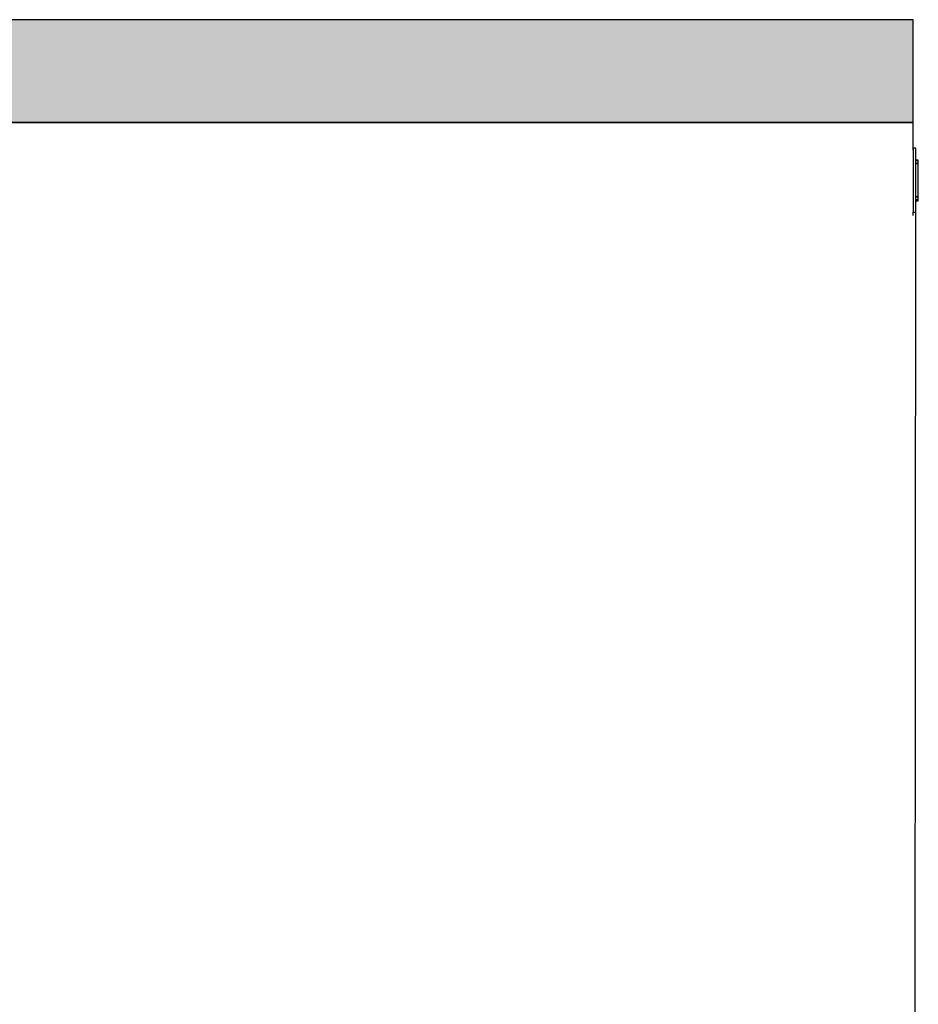
# Model space of a CAD drawing. Units: millimetres. Extents: x -89464 to -40948, y 26700 to 55726.
# Drawn here: x -85509 to -85408, y 34395 to 34506 of the extents above; entities that cross this region are included whole.
import ezdxf

# ---------------------------------------------------------------- set-up
doc = ezdxf.new("R2010")
doc.units = ezdxf.units.MM
doc.layers.add('Vaillant_0_ALLGEMEIN', color=7, linetype='Continuous')
doc.layers.add('Vaillant_HEIZ', color=7, linetype='Continuous')

msp = doc.modelspace()

# ---------------------------------------------------------------- hatches: boundary and pattern name
at = {"layer": 'Vaillant_0_ALLGEMEIN'}
h = msp.add_hatch(color=1, dxfattribs=at)
h.dxf.hatch_style = 1
h.paths.add_polyline_path([(-85408.71, 34499.6), (-85408.71, 34505.68), (-85409.51, 34505.68), (-85409.84, 34505.68), (-85410.25, 34505.68), (-85410.75, 34505.68), (-85411.86, 34505.68), (-85413.38, 34505.68), (-85413.52, 34505.68), (-85423.43, 34505.68), (-85426.95, 34505.68), (-85432.31, 34505.68), (-85448.07, 34505.68), (-85474.69, 34505.68), (-85504.19, 34505.68), (-85533.7, 34505.68), (-85560.32, 34505.68), (-85576.08, 34505.68), (-85581.44, 34505.68), (-85595, 34505.68), (-85598.88, 34505.68), (-85599.68, 34505.68), (-85599.68, 34494.11), (-85598.88, 34494.11), (-85596.78, 34494.11), (-85594.34, 34494.11), (-85581.44, 34494.11), (-85576.08, 34494.11), (-85560.32, 34494.11), (-85533.7, 34494.11), (-85504.19, 34494.11), (-85474.69, 34494.11), (-85448.07, 34494.11), (-85432.31, 34494.11), (-85426.95, 34494.11), (-85413.38, 34494.11), (-85412.91, 34494.11), (-85411.59, 34494.11), (-85410.93, 34494.11), (-85410.46, 34494.11), (-85410.36, 34494.11), (-85410.25, 34494.11), (-85410.13, 34494.11), (-85409.88, 34494.11), (-85409.53, 34494.11), (-85409.51, 34494.11), (-85408.71, 34494.11), (-85408.71, 34495.56)])

# ---------------------------------------------------------------- linework, layer by layer
at = {"layer": 'Vaillant_HEIZ'}
for p, q in [((-85504.19, 34505.68), (-85533.7, 34505.68)), ((-85474.69, 34505.68), (-85504.19, 34505.68)), ((-85448.07, 34505.68), (-85474.69, 34505.68)), ((-85432.31, 34505.68), (-85448.07, 34505.68)), ((-85426.95, 34505.68), (-85432.31, 34505.68)), ((-85423.43, 34505.68), (-85426.95, 34505.68)), ((-85413.52, 34505.68), (-85423.43, 34505.68)), ((-85413.38, 34505.68), (-85413.52, 34505.68)), ((-85411.86, 34505.68), (-85413.38, 34505.68)), ((-85410.75, 34505.68), (-85411.86, 34505.68)), ((-85410.36, 34505.68), (-85410.75, 34505.68)), ((-85410.25, 34505.68), (-85410.36, 34505.68)), ((-85409.84, 34505.68), (-85410.25, 34505.68)), ((-85409.51, 34505.68), (-85409.84, 34505.68)), ((-85408.71, 34505.68), (-85409.51, 34505.68)), ((-85408.71, 34499.6), (-85408.71, 34505.68)), ((-85408.71, 34495.56), (-85408.71, 34499.6)), ((-85408.71, 34494.11), (-85408.71, 34495.56)), ((-85504.19, 34494.11), (-85533.7, 34494.11)), ((-85533.7, 34494.11), (-85504.19, 34494.11)), ((-85474.69, 34494.11), (-85504.19, 34494.11)), ((-85504.19, 34494.11), (-85474.69, 34494.11)), ((-85448.07, 34494.11), (-85474.69, 34494.11)), ((-85474.69, 34494.11), (-85448.07, 34494.11)), ((-85432.31, 34494.11), (-85448.07, 34494.11)), ((-85448.07, 34494.11), (-85432.31, 34494.11)), ((-85426.95, 34494.11), (-85432.31, 34494.11)), ((-85432.31, 34494.11), (-85426.95, 34494.11)), ((-85413.38, 34494.11), (-85426.95, 34494.11)), ((-85426.95, 34494.11), (-85413.38, 34494.11)), ((-85412.91, 34494.11), (-85413.38, 34494.11)), ((-85413.38, 34494.11), (-85412.91, 34494.11)), ((-85411.59, 34494.11), (-85412.91, 34494.11)), ((-85412.91, 34494.11), (-85411.59, 34494.11)), ((-85410.93, 34494.11), (-85411.59, 34494.11)), ((-85411.59, 34494.11), (-85410.93, 34494.11)), ((-85410.46, 34494.11), (-85410.93, 34494.11)), ((-85410.93, 34494.11), (-85410.46, 34494.11)), ((-85410.36, 34494.11), (-85410.46, 34494.11)), ((-85410.46, 34494.11), (-85410.36, 34494.11)), ((-85410.25, 34494.11), (-85410.36, 34494.11)), ((-85410.36, 34494.11), (-85410.25, 34494.11)), ((-85410.13, 34494.11), (-85410.25, 34494.11)), ((-85410.25, 34494.11), (-85410.13, 34494.11)), ((-85409.88, 34494.11), (-85410.13, 34494.11)), ((-85410.13, 34494.11), (-85409.88, 34494.11)), ((-85409.53, 34494.11), (-85409.88, 34494.11)), ((-85409.88, 34494.11), (-85409.53, 34494.11)), ((-85409.51, 34494.11), (-85409.53, 34494.11)), ((-85409.53, 34494.11), (-85409.51, 34494.11)), ((-85409.01, 34494.11), (-85409.51, 34494.11)), ((-85409.51, 34494.11), (-85409.01, 34494.11)), ((-85408.85, 34494.11), (-85409.01, 34494.11)), ((-85409.01, 34494.11), (-85408.85, 34494.11)), ((-85408.71, 34494.11), (-85408.85, 34494.11)), ((-85408.85, 34494.11), (-85408.71, 34494.11)), ((-85408.71, 34492.55), (-85408.71, 34494.11)), ((-85408.71, 34490.96), (-85408.71, 34492.55)), ((-85408.42, 34491.21), (-85408.71, 34491.21)), ((-85408.71, 34491.21), (-85408.71, 34488.21)), ((-85408.42, 34488.21), (-85408.42, 34491.21)), ((-85408.13, 34489.84), (-85408.42, 34489.84)), ((-85408.13, 34489.77), (-85408.42, 34489.77)), ((-85408.13, 34489.77), (-85408.42, 34489.77)), ((-85408.42, 34489.48), (-85408.13, 34489.48)), ((-85408.13, 34489.48), (-85408.42, 34489.48)), ((-85408.13, 34489.83), (-85408.13, 34489.84)), ((-85408.13, 34489.8), (-85408.13, 34489.83)), ((-85408.13, 34489.77), (-85408.13, 34489.8)), ((-85408.13, 34489.77), (-85408.13, 34489.77)), ((-85408.13, 34489.75), (-85408.13, 34489.77)), ((-85408.13, 34489.71), (-85408.13, 34489.75)), ((-85408.13, 34489.65), (-85408.13, 34489.71)), ((-85408.13, 34489.57), (-85408.13, 34489.65)), ((-85408.13, 34489.48), (-85408.13, 34489.57)), ((-85408.13, 34485.72), (-85408.13, 34489.48)), ((-85408.71, 34488.21), (-85408.71, 34486.9)), ((-85408.42, 34486.9), (-85408.42, 34488.21)), ((-85408.71, 34486.9), (-85408.71, 34486.21)), ((-85408.42, 34486.21), (-85408.42, 34486.9)), ((-85408.71, 34486.21), (-85408.71, 34485.68)), ((-85408.71, 34485.68), (-85408.71, 34483.98)), ((-85408.42, 34485.68), (-85408.42, 34486.21)), ((-85408.42, 34485.72), (-85408.13, 34485.72)), ((-85408.13, 34485.72), (-85408.42, 34485.72)), ((-85408.42, 34483.98), (-85408.42, 34485.68)), ((-85408.13, 34485.63), (-85408.13, 34485.72)), ((-85408.13, 34485.55), (-85408.13, 34485.63)), ((-85408.42, 34485.43), (-85408.13, 34485.43)), ((-85408.42, 34485.28), (-85408.13, 34485.28)), ((-85408.13, 34485.48), (-85408.13, 34485.55)), ((-85408.13, 34485.44), (-85408.13, 34485.48)), ((-85408.13, 34485.43), (-85408.13, 34485.44)), ((-85408.13, 34485.32), (-85408.13, 34485.43)), ((-85408.13, 34485.28), (-85408.13, 34485.32)), ((-85408.71, 34483.61), (-85408.71, 34483.98)), ((-85408.71, 34111.88), (-85408.42, 34483.98)), ((-85408.71, 34483.98), (-85408.42, 34483.98))]:
    msp.add_line(p, q, dxfattribs=at)

doc.saveas('drawing.dxf')
